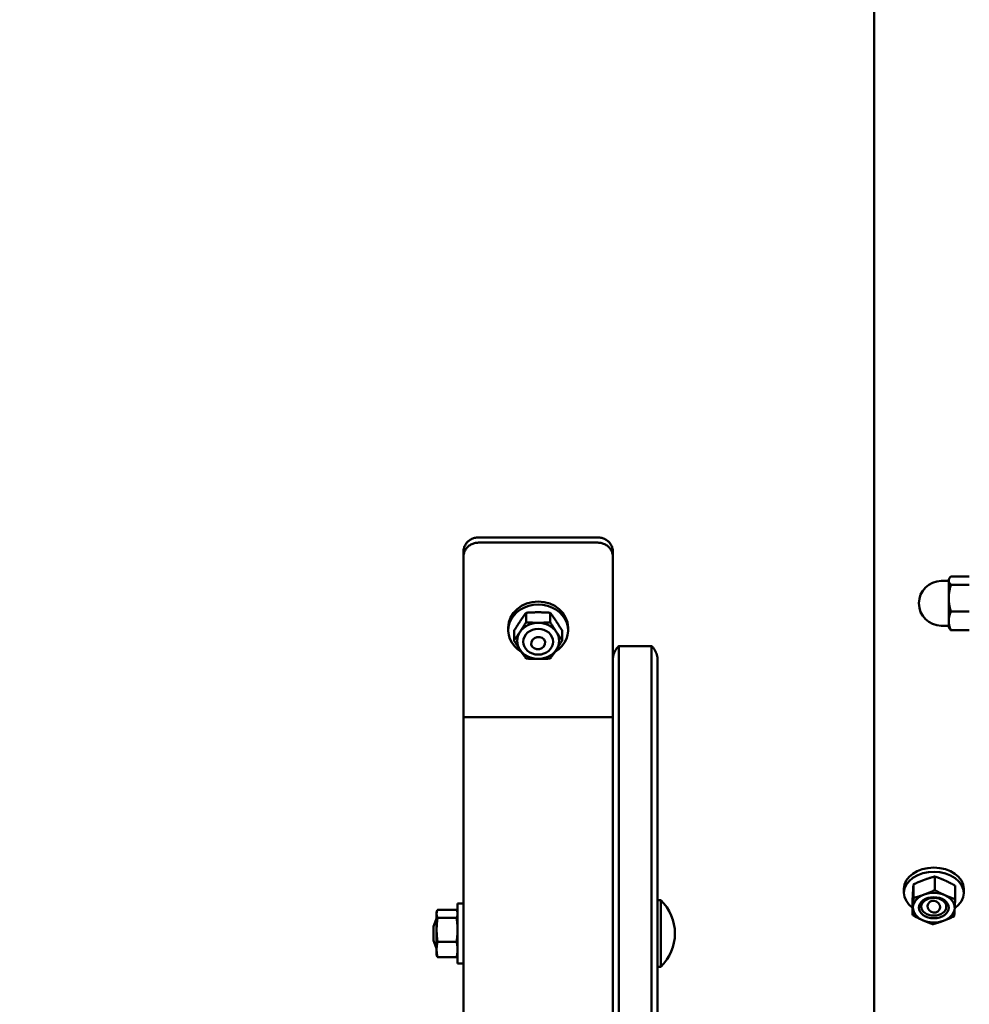
# Model space of a CAD drawing. Extents: x 321 to 8396, y 920 to 9543.
# Drawn here: x 3279 to 3597, y 8620 to 8949 of the extents above; entities that cross this region are included whole.
import ezdxf

# ---------------------------------------------------------------- set-up
doc = ezdxf.new("R2010")
doc.units = 0
doc.header["$LTSCALE"] = 55.555556
doc.layers.add('Kóta (ISO)', color=7, linetype='Continuous', lineweight=25)
doc.layers.add('Viditelná (ISO)', color=7, linetype='Continuous', lineweight=50)
doc.styles.add('Text poznámky (DIN)', font='isocpeur.ttf')
doc.dimstyles.new('Výchozí (DIN)', dxfattribs={"dimscale": 55.555556, "dimtxt": 3.5, "dimasz": 2.5, "dimexe": 3.175, "dimexo": 0.8, "dimgap": 0.8, "dimtad": 1, "dimdec": 1, "dimlfac": 0.001, "dimrnd": 1e-08, "dimtxsty": 'Text poznámky (DIN)', "dimcen": 0.09, "dimdle": 10, "dimclrd": 256, "dimclre": 256, "dimclrt": 256, "dimadec": 0, "dimazin": 0, "dimtfac": 1, "dimtofl": 0, "dimtmove": 0, "dimatfit": 3, "dimfxl": 0, "dimtolj": 1, "dimtzin": 0, "dimlwd": -1, "dimlwe": -1, "dimarcsym": 0})

# ---------------------------------------------------------------- blocks, each defined once
blk = doc.blocks.new('*D13')
at = {"layer": 'Defpoints', "color": 0}
for p in [(2723.41, 9542.93), (7371.41, 8366.04), (8018.38, 8366.04)]:
    blk.add_point(p, dxfattribs=at)
at = {"layer": 'Kóta (ISO)'}
for p, q in [((2767.86, 9542.93), (8194.77, 9542.93)), ((8018.38, 9404.04), (8018.38, 8504.93)), ((7415.86, 8366.04), (8194.77, 8366.04))]:
    blk.add_line(p, q, dxfattribs=at)
for points in [[(7995.23, 9404.04), (8041.52, 9404.04), (8018.38, 9542.93)], [(7995.23, 8504.93), (8041.52, 8504.93), (8018.38, 8366.04)]]:
    blk.add_solid(points, dxfattribs=at)
at = {"layer": 'Kóta (ISO)', "insert": (7740.6, 8677.4), "char_height": 194.444, "attachment_point": 1, "rotation": 90, "style": 'Text poznámky (DIN)'}
blk.add_mtext('\\A1;1,2 m', dxfattribs=at)

msp = doc.modelspace()

# ---------------------------------------------------------------- linework, layer by layer
at = {"layer": 'Viditelná (ISO)'}
for p, q in [((3565.41, 8565.43), (3565.41, 9200.43)), ((3472.91, 8776.04), (3432.91, 8776.04)), ((3472.91, 8774.33), (3432.91, 8774.33)), ((3427.91, 8771.36), (3427.91, 8769.65)), ((3427.91, 8715.87), (3427.91, 8769.65)), ((3477.91, 8769.65), (3477.91, 8771.36)), ((3477.91, 8769.65), (3477.91, 8731.64)), ((3590.41, 8762.01), (3590.64, 8762.4)), ((3597.29, 8763.03), (3591.13, 8763.03)), ((3590.41, 8761.51), (3587.91, 8761.51)), ((3590.41, 8762.01), (3590.41, 8761.64)), ((3590.41, 8761.64), (3590.41, 8755.74)), ((3597.29, 8760.25), (3591.13, 8760.25)), ((3590.41, 8755.74), (3590.41, 8748.11)), ((3448.87, 8750.86), (3448.87, 8747.65)), ((3456.95, 8750.86), (3456.95, 8747.65)), ((3597.29, 8751.22), (3591.13, 8751.22)), ((3442.91, 8745.94), (3442.91, 8744.94)), ((3462.91, 8745.94), (3462.91, 8744.94)), ((3590.41, 8746.51), (3587.91, 8746.51)), ((3590.41, 8748.11), (3590.41, 8746.01)), ((3590.41, 8746.01), (3590.64, 8745.62)), ((3444.83, 8744.8), (3444.83, 8741.59)), ((3460.99, 8744.8), (3460.99, 8741.59)), ((3597.29, 8744.99), (3591.13, 8744.99)), ((3447.91, 8741.44), (3447.91, 8741.15)), ((3457.91, 8741.44), (3457.91, 8741.15)), ((3479.91, 8739.7), (3490.91, 8739.7)), ((3479.91, 8739.7), (3479.91, 8619.71)), ((3479.91, 8619.71), (3479.91, 8739.7)), ((3490.91, 8619.71), (3490.91, 8739.7)), ((3490.91, 8739.7), (3490.91, 8619.71)), ((3492.91, 8734.9), (3492.91, 8621.78)), ((3477.91, 8628.49), (3477.91, 8731.64)), ((3427.91, 8715.87), (3477.91, 8715.87)), ((3427.91, 8715.87), (3427.91, 8366.04)), ((3585.74, 8662.51), (3585.74, 8657.97)), ((3575.41, 8658.42), (3575.41, 8657.01)), ((3578.58, 8659.86), (3578.58, 8655.32)), ((3592.57, 8659.46), (3592.57, 8654.92)), ((3595.41, 8658.42), (3595.41, 8657.01)), ((3425.91, 8633.43), (3425.91, 8653.43)), ((3427.91, 8653.43), (3425.91, 8653.43)), ((3493.98, 8654.58), (3492.91, 8654.58)), ((3493.98, 8654.58), (3493.98, 8632.28)), ((3578.25, 8654.14), (3578.25, 8649.61)), ((3418.91, 8650.43), (3419.03, 8650.87)), ((3418.91, 8650.43), (3418.91, 8650.01)), ((3425.62, 8651.38), (3419.2, 8651.38)), ((3425.91, 8650.43), (3425.79, 8650.87)), ((3417.91, 8645.78), (3418.83, 8648.43)), ((3418.83, 8648.43), (3418.83, 8638.43)), ((3418.91, 8648.43), (3418.83, 8648.43)), ((3418.91, 8650.01), (3418.91, 8644.65)), ((3425.62, 8648.63), (3419.2, 8648.63)), ((3417.91, 8641.07), (3417.91, 8645.78)), ((3418.91, 8644.65), (3418.91, 8638.07)), ((3417.91, 8641.07), (3418.83, 8638.43)), ((3425.62, 8640.67), (3419.2, 8640.67)), ((3418.91, 8638.43), (3418.83, 8638.43)), ((3418.91, 8638.07), (3418.91, 8636.43)), ((3418.91, 8636.43), (3419.03, 8635.98)), ((3425.62, 8635.47), (3419.2, 8635.47)), ((3425.91, 8636.43), (3425.79, 8635.98)), ((3427.91, 8633.43), (3425.91, 8633.43)), ((3493.98, 8632.28), (3492.91, 8632.28)), ((3477.91, 8608.72), (3477.91, 8628.49)), ((3492.91, 8613.18), (3492.91, 8621.78)), ((3479.91, 8619.71), (3479.91, 8613.16)), ((3490.91, 8613.16), (3490.91, 8619.71)), ((3490.91, 8619.71), (3490.91, 8613.16))]:
    msp.add_line(p, q, dxfattribs=at)
at = {"layer": 'Viditelná (ISO)', "flags": 128}
for points in [[(3432.91, 8776.04), (3432.59, 8776.04), (3432.27, 8776.01), (3431.95, 8775.96), (3431.63, 8775.89), (3431.31, 8775.8), (3431, 8775.69), (3430.69, 8775.56), (3430.4, 8775.41), (3430.12, 8775.24), (3429.86, 8775.07), (3429.61, 8774.87), (3429.38, 8774.67), (3429.16, 8774.45), (3428.95, 8774.22), (3428.76, 8773.97), (3428.59, 8773.71), (3428.43, 8773.43), (3428.29, 8773.15), (3428.18, 8772.86), (3428.08, 8772.56), (3428.01, 8772.26), (3427.95, 8771.96), (3427.92, 8771.66), (3427.91, 8771.36)], [(3477.91, 8771.36), (3477.9, 8771.66), (3477.87, 8771.96), (3477.82, 8772.26), (3477.74, 8772.56), (3477.65, 8772.86), (3477.53, 8773.15), (3477.39, 8773.43), (3477.23, 8773.71), (3477.06, 8773.97), (3476.87, 8774.22), (3476.66, 8774.45), (3476.45, 8774.67), (3476.22, 8774.87), (3475.97, 8775.07), (3475.7, 8775.24), (3475.42, 8775.41), (3475.13, 8775.56), (3474.82, 8775.69), (3474.51, 8775.8), (3474.19, 8775.89), (3473.87, 8775.96), (3473.55, 8776.01), (3473.23, 8776.04), (3472.91, 8776.04)], [(3427.91, 8769.65), (3427.92, 8769.95), (3427.95, 8770.25), (3428.01, 8770.55), (3428.08, 8770.85), (3428.18, 8771.15), (3428.29, 8771.44), (3428.43, 8771.72), (3428.59, 8772), (3428.76, 8772.26), (3428.95, 8772.51), (3429.16, 8772.74), (3429.38, 8772.96), (3429.61, 8773.16), (3429.86, 8773.36), (3430.12, 8773.53), (3430.4, 8773.7), (3430.69, 8773.85), (3431, 8773.98), (3431.31, 8774.09), (3431.63, 8774.18), (3431.95, 8774.25), (3432.27, 8774.3), (3432.59, 8774.32), (3432.91, 8774.33)], [(3472.91, 8774.33), (3473.23, 8774.32), (3473.55, 8774.3), (3473.87, 8774.25), (3474.19, 8774.18), (3474.51, 8774.09), (3474.82, 8773.98), (3475.13, 8773.85), (3475.42, 8773.7), (3475.7, 8773.53), (3475.97, 8773.36), (3476.22, 8773.16), (3476.45, 8772.96), (3476.66, 8772.74), (3476.87, 8772.51), (3477.06, 8772.26), (3477.23, 8772), (3477.39, 8771.72), (3477.53, 8771.44), (3477.65, 8771.15), (3477.74, 8770.85), (3477.82, 8770.55), (3477.87, 8770.25), (3477.9, 8769.95), (3477.91, 8769.65)], [(3591.13, 8763.03), (3591.07, 8762.97), (3591.01, 8762.91), (3590.95, 8762.84), (3590.9, 8762.78), (3590.85, 8762.72), (3590.81, 8762.66), (3590.76, 8762.6), (3590.72, 8762.54), (3590.69, 8762.48), (3590.65, 8762.43), (3590.62, 8762.37), (3590.59, 8762.31), (3590.56, 8762.25), (3590.53, 8762.2), (3590.51, 8762.14), (3590.49, 8762.08), (3590.47, 8762.03), (3590.46, 8761.97), (3590.44, 8761.92), (3590.43, 8761.86), (3590.42, 8761.81), (3590.42, 8761.75), (3590.41, 8761.69), (3590.41, 8761.64)], [(3590.41, 8761.64), (3590.41, 8761.58), (3590.42, 8761.53), (3590.42, 8761.47), (3590.43, 8761.42), (3590.44, 8761.36), (3590.46, 8761.31), (3590.47, 8761.25), (3590.49, 8761.19), (3590.51, 8761.14), (3590.53, 8761.08), (3590.56, 8761.02), (3590.59, 8760.97), (3590.62, 8760.91), (3590.65, 8760.85), (3590.69, 8760.8), (3590.72, 8760.74), (3590.76, 8760.68), (3590.81, 8760.62), (3590.85, 8760.56), (3590.9, 8760.5), (3590.95, 8760.44), (3591.01, 8760.37), (3591.07, 8760.31), (3591.13, 8760.25)], [(3591.13, 8760.25), (3591.07, 8760.04), (3591.01, 8759.83), (3590.95, 8759.63), (3590.9, 8759.43), (3590.85, 8759.24), (3590.81, 8759.04), (3590.76, 8758.85), (3590.72, 8758.66), (3590.69, 8758.47), (3590.65, 8758.28), (3590.62, 8758.09), (3590.59, 8757.91), (3590.56, 8757.72), (3590.53, 8757.54), (3590.51, 8757.36), (3590.49, 8757.18), (3590.47, 8757), (3590.46, 8756.82), (3590.44, 8756.64), (3590.43, 8756.46), (3590.42, 8756.28), (3590.42, 8756.1), (3590.41, 8755.92), (3590.41, 8755.74)], [(3590.41, 8755.74), (3590.41, 8755.55), (3590.42, 8755.37), (3590.42, 8755.19), (3590.43, 8755.01), (3590.44, 8754.83), (3590.46, 8754.65), (3590.47, 8754.47), (3590.49, 8754.29), (3590.51, 8754.11), (3590.53, 8753.93), (3590.56, 8753.75), (3590.59, 8753.56), (3590.62, 8753.38), (3590.65, 8753.19), (3590.69, 8753), (3590.72, 8752.81), (3590.76, 8752.62), (3590.81, 8752.43), (3590.85, 8752.24), (3590.9, 8752.04), (3590.95, 8751.84), (3591.01, 8751.64), (3591.07, 8751.43), (3591.13, 8751.22)], [(3448.87, 8750.86), (3448.77, 8750.73), (3448.68, 8750.61), (3448.59, 8750.48), (3448.5, 8750.36), (3448.42, 8750.23), (3448.33, 8750.11), (3448.24, 8749.99), (3448.16, 8749.87), (3448.07, 8749.75), (3447.99, 8749.63), (3447.9, 8749.51), (3447.82, 8749.4), (3447.74, 8749.28), (3447.66, 8749.16), (3447.58, 8749.04), (3447.49, 8748.93), (3447.41, 8748.81), (3447.33, 8748.69), (3447.25, 8748.57), (3447.17, 8748.45), (3447.09, 8748.33), (3447.01, 8748.21), (3446.93, 8748.09), (3446.85, 8747.97)], [(3452.91, 8751), (3452.75, 8751), (3452.59, 8751), (3452.42, 8751), (3452.26, 8751), (3452.1, 8751), (3451.94, 8751), (3451.78, 8750.99), (3451.62, 8750.99), (3451.45, 8750.98), (3451.29, 8750.98), (3451.13, 8750.97), (3450.96, 8750.97), (3450.8, 8750.96), (3450.63, 8750.96), (3450.46, 8750.95), (3450.29, 8750.94), (3450.12, 8750.93), (3449.95, 8750.92), (3449.77, 8750.91), (3449.6, 8750.9), (3449.42, 8750.89), (3449.24, 8750.88), (3449.05, 8750.87), (3448.87, 8750.86)], [(3456.95, 8750.86), (3456.76, 8750.87), (3456.58, 8750.88), (3456.4, 8750.9), (3456.22, 8750.91), (3456.05, 8750.92), (3455.87, 8750.92), (3455.7, 8750.93), (3455.53, 8750.94), (3455.36, 8750.95), (3455.19, 8750.96), (3455.02, 8750.96), (3454.86, 8750.97), (3454.69, 8750.97), (3454.53, 8750.98), (3454.36, 8750.98), (3454.2, 8750.99), (3454.04, 8750.99), (3453.88, 8751), (3453.72, 8751), (3453.56, 8751), (3453.39, 8751), (3453.23, 8751), (3453.07, 8751), (3452.91, 8751)], [(3458.97, 8747.97), (3458.89, 8748.1), (3458.81, 8748.22), (3458.73, 8748.34), (3458.65, 8748.46), (3458.57, 8748.57), (3458.49, 8748.69), (3458.41, 8748.81), (3458.33, 8748.93), (3458.24, 8749.05), (3458.16, 8749.16), (3458.08, 8749.28), (3458, 8749.4), (3457.92, 8749.52), (3457.83, 8749.64), (3457.75, 8749.75), (3457.66, 8749.87), (3457.58, 8749.99), (3457.49, 8750.11), (3457.4, 8750.24), (3457.32, 8750.36), (3457.23, 8750.48), (3457.14, 8750.61), (3457.04, 8750.73), (3456.95, 8750.86)], [(3591.13, 8751.22), (3591.07, 8751.08), (3591.01, 8750.94), (3590.95, 8750.8), (3590.9, 8750.66), (3590.85, 8750.53), (3590.81, 8750.39), (3590.76, 8750.26), (3590.72, 8750.13), (3590.69, 8750), (3590.65, 8749.87), (3590.62, 8749.74), (3590.59, 8749.61), (3590.56, 8749.48), (3590.53, 8749.36), (3590.51, 8749.23), (3590.49, 8749.1), (3590.47, 8748.98), (3590.46, 8748.86), (3590.44, 8748.73), (3590.43, 8748.61), (3590.42, 8748.48), (3590.42, 8748.36), (3590.41, 8748.23), (3590.41, 8748.11)], [(3446.85, 8747.97), (3446.77, 8747.85), (3446.69, 8747.73), (3446.61, 8747.61), (3446.53, 8747.48), (3446.44, 8747.36), (3446.36, 8747.24), (3446.28, 8747.11), (3446.2, 8746.99), (3446.12, 8746.86), (3446.04, 8746.73), (3445.96, 8746.61), (3445.88, 8746.48), (3445.79, 8746.35), (3445.71, 8746.21), (3445.62, 8746.08), (3445.54, 8745.95), (3445.45, 8745.81), (3445.37, 8745.67), (3445.28, 8745.53), (3445.19, 8745.39), (3445.1, 8745.24), (3445.01, 8745.1), (3444.92, 8744.95), (3444.83, 8744.8)], [(3446.85, 8744.47), (3446.93, 8744.59), (3447.01, 8744.72), (3447.09, 8744.84), (3447.17, 8744.96), (3447.25, 8745.08), (3447.33, 8745.21), (3447.41, 8745.33), (3447.49, 8745.46), (3447.58, 8745.58), (3447.66, 8745.71), (3447.74, 8745.84), (3447.82, 8745.97), (3447.9, 8746.1), (3447.99, 8746.23), (3448.07, 8746.36), (3448.16, 8746.5), (3448.24, 8746.64), (3448.33, 8746.77), (3448.42, 8746.91), (3448.5, 8747.06), (3448.59, 8747.2), (3448.68, 8747.35), (3448.77, 8747.5), (3448.87, 8747.65)], [(3448.87, 8747.65), (3449.05, 8747.64), (3449.24, 8747.62), (3449.42, 8747.61), (3449.6, 8747.6), (3449.77, 8747.59), (3449.95, 8747.58), (3450.12, 8747.58), (3450.29, 8747.57), (3450.46, 8747.56), (3450.63, 8747.55), (3450.8, 8747.55), (3450.96, 8747.54), (3451.13, 8747.53), (3451.29, 8747.53), (3451.45, 8747.52), (3451.62, 8747.52), (3451.78, 8747.52), (3451.94, 8747.51), (3452.1, 8747.51), (3452.26, 8747.51), (3452.42, 8747.51), (3452.59, 8747.51), (3452.75, 8747.5), (3452.91, 8747.5)], [(3452.91, 8747.5), (3453.07, 8747.5), (3453.23, 8747.51), (3453.39, 8747.51), (3453.56, 8747.51), (3453.72, 8747.51), (3453.88, 8747.51), (3454.04, 8747.52), (3454.2, 8747.52), (3454.36, 8747.52), (3454.53, 8747.53), (3454.69, 8747.53), (3454.86, 8747.54), (3455.02, 8747.55), (3455.19, 8747.55), (3455.36, 8747.56), (3455.53, 8747.57), (3455.7, 8747.58), (3455.87, 8747.59), (3456.05, 8747.59), (3456.22, 8747.6), (3456.4, 8747.62), (3456.58, 8747.63), (3456.76, 8747.64), (3456.95, 8747.65)], [(3456.95, 8747.65), (3457.04, 8747.5), (3457.14, 8747.35), (3457.23, 8747.2), (3457.32, 8747.06), (3457.4, 8746.92), (3457.49, 8746.78), (3457.58, 8746.64), (3457.66, 8746.5), (3457.75, 8746.37), (3457.83, 8746.23), (3457.92, 8746.1), (3458, 8745.97), (3458.08, 8745.84), (3458.16, 8745.71), (3458.24, 8745.59), (3458.33, 8745.46), (3458.41, 8745.33), (3458.49, 8745.21), (3458.57, 8745.09), (3458.65, 8744.96), (3458.73, 8744.84), (3458.81, 8744.72), (3458.89, 8744.6), (3458.97, 8744.47)], [(3460.99, 8744.8), (3460.9, 8744.95), (3460.81, 8745.1), (3460.72, 8745.25), (3460.63, 8745.39), (3460.54, 8745.53), (3460.45, 8745.67), (3460.37, 8745.81), (3460.28, 8745.95), (3460.2, 8746.08), (3460.11, 8746.22), (3460.03, 8746.35), (3459.95, 8746.48), (3459.86, 8746.61), (3459.78, 8746.74), (3459.7, 8746.86), (3459.62, 8746.99), (3459.54, 8747.11), (3459.46, 8747.24), (3459.38, 8747.36), (3459.3, 8747.49), (3459.22, 8747.61), (3459.13, 8747.73), (3459.05, 8747.85), (3458.97, 8747.97)], [(3590.41, 8748.11), (3590.41, 8747.98), (3590.42, 8747.86), (3590.42, 8747.73), (3590.43, 8747.61), (3590.44, 8747.49), (3590.46, 8747.36), (3590.47, 8747.24), (3590.49, 8747.11), (3590.51, 8746.99), (3590.53, 8746.86), (3590.56, 8746.73), (3590.59, 8746.61), (3590.62, 8746.48), (3590.65, 8746.35), (3590.69, 8746.22), (3590.72, 8746.09), (3590.76, 8745.96), (3590.81, 8745.82), (3590.85, 8745.69), (3590.9, 8745.55), (3590.95, 8745.42), (3591.01, 8745.28), (3591.07, 8745.13), (3591.13, 8744.99)], [(3444.83, 8741.59), (3444.92, 8741.71), (3445.01, 8741.84), (3445.1, 8741.96), (3445.19, 8742.09), (3445.28, 8742.21), (3445.37, 8742.33), (3445.45, 8742.45), (3445.54, 8742.57), (3445.62, 8742.69), (3445.71, 8742.81), (3445.79, 8742.93), (3445.88, 8743.05), (3445.96, 8743.17), (3446.04, 8743.28), (3446.12, 8743.4), (3446.2, 8743.52), (3446.28, 8743.64), (3446.36, 8743.75), (3446.44, 8743.87), (3446.53, 8743.99), (3446.61, 8744.11), (3446.69, 8744.23), (3446.77, 8744.35), (3446.85, 8744.47)], [(3458.97, 8744.47), (3459.05, 8744.35), (3459.13, 8744.23), (3459.22, 8744.11), (3459.3, 8743.99), (3459.38, 8743.88), (3459.46, 8743.76), (3459.54, 8743.64), (3459.62, 8743.52), (3459.7, 8743.4), (3459.78, 8743.29), (3459.86, 8743.17), (3459.95, 8743.05), (3460.03, 8742.93), (3460.11, 8742.81), (3460.2, 8742.69), (3460.28, 8742.58), (3460.37, 8742.46), (3460.45, 8742.33), (3460.54, 8742.21), (3460.63, 8742.09), (3460.72, 8741.97), (3460.81, 8741.84), (3460.9, 8741.72), (3460.99, 8741.59)], [(3591.13, 8744.99), (3591.1, 8745.02), (3591.07, 8745.05), (3591.05, 8745.07), (3591.02, 8745.1), (3591, 8745.13), (3590.98, 8745.16), (3590.95, 8745.18), (3590.93, 8745.21), (3590.91, 8745.24), (3590.89, 8745.26), (3590.87, 8745.29), (3590.84, 8745.32), (3590.82, 8745.34), (3590.8, 8745.37), (3590.79, 8745.39), (3590.77, 8745.42), (3590.75, 8745.44), (3590.73, 8745.47), (3590.71, 8745.5), (3590.7, 8745.52), (3590.68, 8745.55), (3590.67, 8745.57), (3590.65, 8745.6), (3590.64, 8745.62)], [(3446.85, 8738.41), (3446.77, 8738.53), (3446.69, 8738.65), (3446.61, 8738.78), (3446.53, 8738.9), (3446.45, 8739.02), (3446.37, 8739.15), (3446.28, 8739.27), (3446.2, 8739.39), (3446.12, 8739.52), (3446.04, 8739.65), (3445.96, 8739.78), (3445.88, 8739.91), (3445.79, 8740.04), (3445.71, 8740.17), (3445.63, 8740.3), (3445.54, 8740.44), (3445.46, 8740.57), (3445.37, 8740.71), (3445.28, 8740.85), (3445.19, 8740.99), (3445.1, 8741.14), (3445.01, 8741.28), (3444.92, 8741.43), (3444.83, 8741.59)], [(3460.99, 8741.59), (3460.9, 8741.44), (3460.81, 8741.29), (3460.72, 8741.14), (3460.63, 8741), (3460.54, 8740.85), (3460.45, 8740.71), (3460.37, 8740.58), (3460.28, 8740.44), (3460.2, 8740.3), (3460.11, 8740.17), (3460.03, 8740.04), (3459.95, 8739.91), (3459.87, 8739.78), (3459.78, 8739.65), (3459.7, 8739.52), (3459.62, 8739.4), (3459.54, 8739.27), (3459.46, 8739.15), (3459.38, 8739.02), (3459.3, 8738.9), (3459.22, 8738.78), (3459.14, 8738.66), (3459.06, 8738.53), (3458.97, 8738.41)], [(3479.91, 8739.7), (3479.74, 8739.55), (3479.58, 8739.38), (3479.43, 8739.21), (3479.28, 8739.03), (3479.15, 8738.85), (3479.02, 8738.66), (3478.89, 8738.47), (3478.78, 8738.28), (3478.67, 8738.08), (3478.57, 8737.88), (3478.48, 8737.68), (3478.39, 8737.47), (3478.32, 8737.27), (3478.24, 8737.06), (3478.18, 8736.84), (3478.12, 8736.63), (3478.07, 8736.42), (3478.03, 8736.2), (3477.99, 8735.99), (3477.96, 8735.77), (3477.94, 8735.55), (3477.92, 8735.33), (3477.91, 8735.11), (3477.91, 8734.9)], [(3492.91, 8734.9), (3492.91, 8735.11), (3492.9, 8735.33), (3492.88, 8735.55), (3492.86, 8735.77), (3492.83, 8735.99), (3492.79, 8736.2), (3492.75, 8736.42), (3492.7, 8736.63), (3492.64, 8736.85), (3492.58, 8737.06), (3492.51, 8737.27), (3492.43, 8737.48), (3492.34, 8737.68), (3492.25, 8737.88), (3492.15, 8738.08), (3492.04, 8738.28), (3491.93, 8738.47), (3491.81, 8738.66), (3491.68, 8738.85), (3491.54, 8739.03), (3491.39, 8739.21), (3491.24, 8739.38), (3491.08, 8739.54), (3490.91, 8739.7)], [(3448.87, 8735.52), (3448.78, 8735.65), (3448.69, 8735.78), (3448.6, 8735.9), (3448.51, 8736.03), (3448.42, 8736.15), (3448.33, 8736.27), (3448.24, 8736.39), (3448.16, 8736.51), (3448.07, 8736.63), (3447.99, 8736.75), (3447.91, 8736.87), (3447.82, 8736.99), (3447.74, 8737.1), (3447.66, 8737.22), (3447.58, 8737.34), (3447.5, 8737.46), (3447.42, 8737.57), (3447.33, 8737.69), (3447.25, 8737.81), (3447.17, 8737.93), (3447.09, 8738.05), (3447.01, 8738.17), (3446.93, 8738.29), (3446.85, 8738.41)], [(3458.97, 8738.41), (3458.89, 8738.29), (3458.81, 8738.17), (3458.73, 8738.05), (3458.65, 8737.93), (3458.57, 8737.81), (3458.49, 8737.69), (3458.41, 8737.58), (3458.33, 8737.46), (3458.25, 8737.34), (3458.17, 8737.22), (3458.08, 8737.11), (3458, 8736.99), (3457.92, 8736.87), (3457.84, 8736.75), (3457.75, 8736.63), (3457.67, 8736.51), (3457.58, 8736.39), (3457.49, 8736.27), (3457.41, 8736.15), (3457.32, 8736.03), (3457.23, 8735.9), (3457.14, 8735.78), (3457.05, 8735.65), (3456.95, 8735.53)], [(3452.91, 8735.38), (3452.75, 8735.38), (3452.59, 8735.38), (3452.43, 8735.38), (3452.27, 8735.38), (3452.11, 8735.39), (3451.94, 8735.39), (3451.78, 8735.39), (3451.62, 8735.4), (3451.46, 8735.4), (3451.3, 8735.4), (3451.13, 8735.41), (3450.97, 8735.42), (3450.8, 8735.42), (3450.63, 8735.43), (3450.47, 8735.44), (3450.3, 8735.44), (3450.12, 8735.45), (3449.95, 8735.46), (3449.78, 8735.47), (3449.6, 8735.48), (3449.42, 8735.49), (3449.24, 8735.5), (3449.06, 8735.51), (3448.87, 8735.52)], [(3456.95, 8735.53), (3456.77, 8735.51), (3456.59, 8735.5), (3456.4, 8735.49), (3456.23, 8735.48), (3456.05, 8735.47), (3455.87, 8735.46), (3455.7, 8735.45), (3455.53, 8735.44), (3455.36, 8735.44), (3455.19, 8735.43), (3455.03, 8735.42), (3454.86, 8735.42), (3454.7, 8735.41), (3454.53, 8735.41), (3454.37, 8735.4), (3454.21, 8735.4), (3454.04, 8735.39), (3453.88, 8735.39), (3453.72, 8735.39), (3453.56, 8735.38), (3453.4, 8735.38), (3453.24, 8735.38), (3453.08, 8735.38), (3452.91, 8735.38)], [(3582.16, 8661.39), (3582.02, 8661.33), (3581.87, 8661.28), (3581.73, 8661.23), (3581.59, 8661.17), (3581.44, 8661.11), (3581.3, 8661.06), (3581.16, 8661), (3581.01, 8660.94), (3580.87, 8660.88), (3580.73, 8660.82), (3580.58, 8660.76), (3580.43, 8660.7), (3580.29, 8660.64), (3580.14, 8660.57), (3579.99, 8660.51), (3579.84, 8660.44), (3579.69, 8660.37), (3579.54, 8660.3), (3579.38, 8660.23), (3579.23, 8660.16), (3579.07, 8660.09), (3578.91, 8660.01), (3578.74, 8659.93), (3578.58, 8659.86)], [(3585.74, 8662.51), (3585.57, 8662.47), (3585.41, 8662.42), (3585.25, 8662.38), (3585.09, 8662.34), (3584.94, 8662.29), (3584.78, 8662.25), (3584.63, 8662.2), (3584.48, 8662.16), (3584.33, 8662.11), (3584.18, 8662.07), (3584.03, 8662.02), (3583.88, 8661.98), (3583.74, 8661.93), (3583.59, 8661.89), (3583.45, 8661.84), (3583.3, 8661.79), (3583.16, 8661.74), (3583.02, 8661.69), (3582.87, 8661.65), (3582.73, 8661.6), (3582.59, 8661.54), (3582.45, 8661.49), (3582.3, 8661.44), (3582.16, 8661.39)], [(3589.15, 8661.19), (3589.02, 8661.25), (3588.88, 8661.31), (3588.74, 8661.37), (3588.61, 8661.43), (3588.47, 8661.49), (3588.33, 8661.54), (3588.2, 8661.6), (3588.06, 8661.65), (3587.92, 8661.71), (3587.79, 8661.77), (3587.65, 8661.82), (3587.51, 8661.87), (3587.37, 8661.93), (3587.23, 8661.98), (3587.08, 8662.04), (3586.94, 8662.09), (3586.8, 8662.14), (3586.65, 8662.19), (3586.5, 8662.25), (3586.35, 8662.3), (3586.2, 8662.35), (3586.05, 8662.41), (3585.89, 8662.46), (3585.74, 8662.51)], [(3592.57, 8659.46), (3592.41, 8659.54), (3592.26, 8659.63), (3592.1, 8659.71), (3591.95, 8659.8), (3591.8, 8659.88), (3591.66, 8659.96), (3591.51, 8660.03), (3591.36, 8660.11), (3591.22, 8660.18), (3591.08, 8660.26), (3590.94, 8660.33), (3590.8, 8660.4), (3590.66, 8660.47), (3590.52, 8660.54), (3590.38, 8660.61), (3590.25, 8660.68), (3590.11, 8660.74), (3589.97, 8660.81), (3589.84, 8660.87), (3589.7, 8660.94), (3589.56, 8661), (3589.43, 8661.07), (3589.29, 8661.13), (3589.15, 8661.19)], [(3578.42, 8657.21), (3578.41, 8657.09), (3578.4, 8656.98), (3578.4, 8656.86), (3578.39, 8656.74), (3578.38, 8656.63), (3578.38, 8656.51), (3578.37, 8656.39), (3578.36, 8656.27), (3578.36, 8656.15), (3578.35, 8656.03), (3578.35, 8655.9), (3578.34, 8655.78), (3578.33, 8655.65), (3578.33, 8655.53), (3578.32, 8655.4), (3578.31, 8655.27), (3578.3, 8655.13), (3578.3, 8655), (3578.29, 8654.86), (3578.28, 8654.72), (3578.28, 8654.58), (3578.27, 8654.44), (3578.26, 8654.29), (3578.25, 8654.14)], [(3578.58, 8659.86), (3578.57, 8659.74), (3578.57, 8659.63), (3578.56, 8659.52), (3578.55, 8659.4), (3578.54, 8659.29), (3578.54, 8659.18), (3578.53, 8659.07), (3578.52, 8658.96), (3578.52, 8658.86), (3578.51, 8658.75), (3578.5, 8658.64), (3578.5, 8658.53), (3578.49, 8658.42), (3578.48, 8658.31), (3578.48, 8658.2), (3578.47, 8658.1), (3578.46, 8657.99), (3578.46, 8657.88), (3578.45, 8657.77), (3578.44, 8657.66), (3578.44, 8657.54), (3578.43, 8657.43), (3578.42, 8657.32), (3578.42, 8657.21)], [(3582.16, 8656.44), (3582.3, 8656.49), (3582.45, 8656.55), (3582.59, 8656.6), (3582.73, 8656.66), (3582.87, 8656.71), (3583.02, 8656.77), (3583.16, 8656.83), (3583.3, 8656.89), (3583.45, 8656.95), (3583.59, 8657.01), (3583.74, 8657.07), (3583.88, 8657.13), (3584.03, 8657.19), (3584.18, 8657.26), (3584.33, 8657.32), (3584.48, 8657.39), (3584.63, 8657.46), (3584.78, 8657.53), (3584.94, 8657.6), (3585.09, 8657.67), (3585.25, 8657.74), (3585.41, 8657.82), (3585.57, 8657.89), (3585.74, 8657.97)], [(3585.74, 8657.97), (3585.89, 8657.88), (3586.05, 8657.8), (3586.2, 8657.71), (3586.35, 8657.63), (3586.5, 8657.55), (3586.65, 8657.47), (3586.8, 8657.39), (3586.94, 8657.32), (3587.08, 8657.24), (3587.23, 8657.17), (3587.37, 8657.1), (3587.51, 8657.03), (3587.65, 8656.95), (3587.79, 8656.89), (3587.92, 8656.82), (3588.06, 8656.75), (3588.2, 8656.68), (3588.33, 8656.62), (3588.47, 8656.55), (3588.61, 8656.49), (3588.74, 8656.43), (3588.88, 8656.36), (3589.02, 8656.3), (3589.15, 8656.24)], [(3578.42, 8652.26), (3578.42, 8652.37), (3578.43, 8652.49), (3578.44, 8652.6), (3578.44, 8652.72), (3578.45, 8652.83), (3578.46, 8652.95), (3578.46, 8653.07), (3578.47, 8653.19), (3578.48, 8653.31), (3578.48, 8653.43), (3578.49, 8653.56), (3578.5, 8653.68), (3578.5, 8653.81), (3578.51, 8653.93), (3578.52, 8654.06), (3578.52, 8654.19), (3578.53, 8654.33), (3578.54, 8654.46), (3578.54, 8654.6), (3578.55, 8654.74), (3578.56, 8654.88), (3578.57, 8655.02), (3578.57, 8655.17), (3578.58, 8655.32)], [(3578.58, 8655.32), (3578.74, 8655.36), (3578.91, 8655.4), (3579.07, 8655.45), (3579.23, 8655.49), (3579.38, 8655.54), (3579.54, 8655.58), (3579.69, 8655.62), (3579.84, 8655.67), (3579.99, 8655.71), (3580.14, 8655.76), (3580.29, 8655.8), (3580.43, 8655.85), (3580.58, 8655.9), (3580.73, 8655.94), (3580.87, 8655.99), (3581.01, 8656.04), (3581.16, 8656.08), (3581.3, 8656.13), (3581.44, 8656.18), (3581.59, 8656.23), (3581.73, 8656.28), (3581.87, 8656.33), (3582.02, 8656.39), (3582.16, 8656.44)], [(3589.15, 8656.24), (3589.29, 8656.18), (3589.43, 8656.12), (3589.56, 8656.06), (3589.7, 8656), (3589.84, 8655.94), (3589.97, 8655.89), (3590.11, 8655.83), (3590.25, 8655.77), (3590.38, 8655.72), (3590.52, 8655.66), (3590.66, 8655.61), (3590.8, 8655.55), (3590.94, 8655.5), (3591.08, 8655.45), (3591.22, 8655.39), (3591.36, 8655.34), (3591.51, 8655.29), (3591.66, 8655.23), (3591.8, 8655.18), (3591.95, 8655.13), (3592.1, 8655.08), (3592.26, 8655.02), (3592.41, 8654.97), (3592.57, 8654.92)], [(3592.57, 8654.92), (3592.56, 8654.77), (3592.55, 8654.62), (3592.55, 8654.48), (3592.54, 8654.34), (3592.53, 8654.2), (3592.53, 8654.06), (3592.52, 8653.93), (3592.51, 8653.8), (3592.5, 8653.66), (3592.5, 8653.54), (3592.49, 8653.41), (3592.48, 8653.28), (3592.48, 8653.16), (3592.47, 8653.03), (3592.46, 8652.91), (3592.46, 8652.79), (3592.45, 8652.67), (3592.44, 8652.55), (3592.44, 8652.44), (3592.43, 8652.32), (3592.43, 8652.2), (3592.42, 8652.09), (3592.41, 8651.97), (3592.41, 8651.86)], [(3419.2, 8651.38), (3419.18, 8651.32), (3419.15, 8651.26), (3419.13, 8651.2), (3419.11, 8651.14), (3419.09, 8651.08), (3419.07, 8651.02), (3419.05, 8650.96), (3419.04, 8650.9), (3419.02, 8650.84), (3419.01, 8650.78), (3418.99, 8650.73), (3418.98, 8650.67), (3418.97, 8650.61), (3418.96, 8650.56), (3418.95, 8650.5), (3418.94, 8650.45), (3418.94, 8650.39), (3418.93, 8650.34), (3418.92, 8650.28), (3418.92, 8650.23), (3418.92, 8650.17), (3418.91, 8650.12), (3418.91, 8650.06), (3418.91, 8650.01)], [(3425.91, 8650.01), (3425.91, 8650.06), (3425.91, 8650.12), (3425.91, 8650.17), (3425.9, 8650.23), (3425.9, 8650.28), (3425.89, 8650.34), (3425.89, 8650.39), (3425.88, 8650.45), (3425.87, 8650.5), (3425.86, 8650.56), (3425.85, 8650.61), (3425.84, 8650.67), (3425.83, 8650.73), (3425.81, 8650.78), (3425.8, 8650.84), (3425.78, 8650.9), (3425.77, 8650.96), (3425.75, 8651.02), (3425.73, 8651.08), (3425.71, 8651.14), (3425.69, 8651.2), (3425.67, 8651.26), (3425.65, 8651.32), (3425.62, 8651.38)], [(3578.25, 8649.61), (3578.26, 8649.72), (3578.27, 8649.83), (3578.28, 8649.94), (3578.28, 8650.06), (3578.29, 8650.17), (3578.3, 8650.28), (3578.3, 8650.39), (3578.31, 8650.5), (3578.32, 8650.6), (3578.33, 8650.71), (3578.33, 8650.82), (3578.34, 8650.93), (3578.35, 8651.04), (3578.35, 8651.15), (3578.36, 8651.26), (3578.36, 8651.36), (3578.37, 8651.47), (3578.38, 8651.58), (3578.38, 8651.69), (3578.39, 8651.8), (3578.4, 8651.92), (3578.4, 8652.03), (3578.41, 8652.14), (3578.42, 8652.26)], [(3592.41, 8651.86), (3592.4, 8651.74), (3592.39, 8651.63), (3592.39, 8651.52), (3592.38, 8651.41), (3592.37, 8651.29), (3592.37, 8651.18), (3592.36, 8651.07), (3592.35, 8650.97), (3592.35, 8650.86), (3592.34, 8650.75), (3592.33, 8650.64), (3592.33, 8650.53), (3592.32, 8650.42), (3592.31, 8650.31), (3592.31, 8650.21), (3592.3, 8650.1), (3592.29, 8649.99), (3592.29, 8649.88), (3592.28, 8649.77), (3592.27, 8649.66), (3592.26, 8649.55), (3592.26, 8649.43), (3592.25, 8649.32), (3592.24, 8649.21)], [(3418.91, 8650.01), (3418.91, 8649.95), (3418.91, 8649.9), (3418.92, 8649.84), (3418.92, 8649.79), (3418.92, 8649.73), (3418.93, 8649.68), (3418.94, 8649.62), (3418.94, 8649.57), (3418.95, 8649.51), (3418.96, 8649.46), (3418.97, 8649.4), (3418.98, 8649.34), (3418.99, 8649.29), (3419.01, 8649.23), (3419.02, 8649.17), (3419.04, 8649.11), (3419.05, 8649.06), (3419.07, 8649), (3419.09, 8648.94), (3419.11, 8648.88), (3419.13, 8648.82), (3419.15, 8648.75), (3419.18, 8648.69), (3419.2, 8648.63)], [(3419.2, 8648.63), (3419.18, 8648.45), (3419.15, 8648.27), (3419.13, 8648.09), (3419.11, 8647.91), (3419.09, 8647.74), (3419.07, 8647.57), (3419.05, 8647.4), (3419.04, 8647.23), (3419.02, 8647.06), (3419.01, 8646.89), (3418.99, 8646.73), (3418.98, 8646.57), (3418.97, 8646.4), (3418.96, 8646.24), (3418.95, 8646.08), (3418.94, 8645.92), (3418.94, 8645.76), (3418.93, 8645.6), (3418.92, 8645.44), (3418.92, 8645.29), (3418.92, 8645.13), (3418.91, 8644.97), (3418.91, 8644.81), (3418.91, 8644.65)], [(3425.62, 8648.63), (3425.65, 8648.69), (3425.67, 8648.75), (3425.69, 8648.82), (3425.71, 8648.88), (3425.73, 8648.94), (3425.75, 8649), (3425.77, 8649.06), (3425.78, 8649.11), (3425.8, 8649.17), (3425.81, 8649.23), (3425.83, 8649.29), (3425.84, 8649.34), (3425.85, 8649.4), (3425.86, 8649.46), (3425.87, 8649.51), (3425.88, 8649.57), (3425.89, 8649.62), (3425.89, 8649.68), (3425.9, 8649.73), (3425.9, 8649.79), (3425.91, 8649.84), (3425.91, 8649.9), (3425.91, 8649.95), (3425.91, 8650.01)], [(3425.91, 8644.65), (3425.91, 8644.81), (3425.91, 8644.97), (3425.91, 8645.13), (3425.9, 8645.29), (3425.9, 8645.44), (3425.89, 8645.6), (3425.89, 8645.76), (3425.88, 8645.92), (3425.87, 8646.08), (3425.86, 8646.24), (3425.85, 8646.4), (3425.84, 8646.57), (3425.83, 8646.73), (3425.81, 8646.89), (3425.8, 8647.06), (3425.78, 8647.23), (3425.77, 8647.4), (3425.75, 8647.57), (3425.73, 8647.74), (3425.71, 8647.91), (3425.69, 8648.09), (3425.67, 8648.27), (3425.65, 8648.45), (3425.62, 8648.63)], [(3581.67, 8647.87), (3581.53, 8647.93), (3581.4, 8648), (3581.26, 8648.06), (3581.12, 8648.12), (3580.99, 8648.19), (3580.85, 8648.25), (3580.71, 8648.32), (3580.58, 8648.38), (3580.44, 8648.45), (3580.3, 8648.52), (3580.16, 8648.59), (3580.02, 8648.66), (3579.88, 8648.73), (3579.74, 8648.8), (3579.6, 8648.88), (3579.46, 8648.95), (3579.31, 8649.03), (3579.17, 8649.11), (3579.02, 8649.18), (3578.87, 8649.27), (3578.72, 8649.35), (3578.57, 8649.43), (3578.41, 8649.52), (3578.25, 8649.61)], [(3585.09, 8646.55), (3584.93, 8646.6), (3584.77, 8646.66), (3584.62, 8646.71), (3584.47, 8646.76), (3584.32, 8646.81), (3584.17, 8646.87), (3584.03, 8646.92), (3583.88, 8646.97), (3583.74, 8647.03), (3583.6, 8647.08), (3583.46, 8647.13), (3583.31, 8647.19), (3583.18, 8647.24), (3583.04, 8647.3), (3582.9, 8647.35), (3582.76, 8647.41), (3582.63, 8647.46), (3582.49, 8647.52), (3582.35, 8647.58), (3582.22, 8647.63), (3582.08, 8647.69), (3581.94, 8647.75), (3581.81, 8647.81), (3581.67, 8647.87)], [(3588.66, 8647.67), (3588.52, 8647.62), (3588.38, 8647.57), (3588.23, 8647.52), (3588.09, 8647.47), (3587.95, 8647.42), (3587.81, 8647.37), (3587.66, 8647.32), (3587.52, 8647.27), (3587.38, 8647.22), (3587.23, 8647.18), (3587.09, 8647.13), (3586.94, 8647.08), (3586.79, 8647.04), (3586.65, 8646.99), (3586.5, 8646.95), (3586.35, 8646.9), (3586.19, 8646.86), (3586.04, 8646.81), (3585.89, 8646.77), (3585.73, 8646.73), (3585.57, 8646.68), (3585.41, 8646.64), (3585.25, 8646.59), (3585.09, 8646.55)], [(3592.24, 8649.21), (3592.08, 8649.13), (3591.92, 8649.05), (3591.76, 8648.98), (3591.6, 8648.9), (3591.44, 8648.83), (3591.29, 8648.76), (3591.13, 8648.69), (3590.98, 8648.62), (3590.83, 8648.56), (3590.68, 8648.49), (3590.53, 8648.43), (3590.39, 8648.36), (3590.24, 8648.3), (3590.1, 8648.24), (3589.95, 8648.18), (3589.81, 8648.12), (3589.66, 8648.06), (3589.52, 8648), (3589.38, 8647.95), (3589.24, 8647.89), (3589.09, 8647.84), (3588.95, 8647.78), (3588.81, 8647.73), (3588.66, 8647.67)], [(3418.91, 8644.65), (3418.91, 8644.49), (3418.91, 8644.33), (3418.92, 8644.17), (3418.92, 8644.01), (3418.92, 8643.85), (3418.93, 8643.7), (3418.94, 8643.54), (3418.94, 8643.38), (3418.95, 8643.22), (3418.96, 8643.06), (3418.97, 8642.89), (3418.98, 8642.73), (3418.99, 8642.57), (3419.01, 8642.41), (3419.02, 8642.24), (3419.04, 8642.07), (3419.05, 8641.9), (3419.07, 8641.73), (3419.09, 8641.56), (3419.11, 8641.39), (3419.13, 8641.21), (3419.15, 8641.03), (3419.18, 8640.85), (3419.2, 8640.67)], [(3425.62, 8640.67), (3425.65, 8640.85), (3425.67, 8641.03), (3425.69, 8641.21), (3425.71, 8641.39), (3425.73, 8641.56), (3425.75, 8641.73), (3425.77, 8641.9), (3425.78, 8642.07), (3425.8, 8642.24), (3425.81, 8642.41), (3425.83, 8642.57), (3425.84, 8642.73), (3425.85, 8642.89), (3425.86, 8643.06), (3425.87, 8643.22), (3425.88, 8643.38), (3425.89, 8643.54), (3425.89, 8643.7), (3425.9, 8643.85), (3425.9, 8644.01), (3425.91, 8644.17), (3425.91, 8644.33), (3425.91, 8644.49), (3425.91, 8644.65)], [(3419.2, 8640.67), (3419.18, 8640.55), (3419.15, 8640.43), (3419.13, 8640.32), (3419.11, 8640.2), (3419.09, 8640.09), (3419.07, 8639.98), (3419.05, 8639.86), (3419.04, 8639.75), (3419.02, 8639.64), (3419.01, 8639.54), (3418.99, 8639.43), (3418.98, 8639.32), (3418.97, 8639.22), (3418.96, 8639.11), (3418.95, 8639.01), (3418.94, 8638.9), (3418.94, 8638.8), (3418.93, 8638.69), (3418.92, 8638.59), (3418.92, 8638.48), (3418.92, 8638.38), (3418.91, 8638.28), (3418.91, 8638.17), (3418.91, 8638.07)], [(3425.91, 8638.07), (3425.91, 8638.17), (3425.91, 8638.28), (3425.91, 8638.38), (3425.9, 8638.48), (3425.9, 8638.59), (3425.89, 8638.69), (3425.89, 8638.8), (3425.88, 8638.9), (3425.87, 8639.01), (3425.86, 8639.11), (3425.85, 8639.22), (3425.84, 8639.32), (3425.83, 8639.43), (3425.81, 8639.54), (3425.8, 8639.64), (3425.78, 8639.75), (3425.77, 8639.86), (3425.75, 8639.98), (3425.73, 8640.09), (3425.71, 8640.2), (3425.69, 8640.32), (3425.67, 8640.43), (3425.65, 8640.55), (3425.62, 8640.67)], [(3418.91, 8638.07), (3418.91, 8637.96), (3418.91, 8637.86), (3418.92, 8637.76), (3418.92, 8637.65), (3418.92, 8637.55), (3418.93, 8637.45), (3418.94, 8637.34), (3418.94, 8637.24), (3418.95, 8637.13), (3418.96, 8637.03), (3418.97, 8636.92), (3418.98, 8636.82), (3418.99, 8636.71), (3419.01, 8636.6), (3419.02, 8636.49), (3419.04, 8636.38), (3419.05, 8636.27), (3419.07, 8636.16), (3419.09, 8636.05), (3419.11, 8635.94), (3419.13, 8635.82), (3419.15, 8635.71), (3419.18, 8635.59), (3419.2, 8635.47)], [(3425.62, 8635.47), (3425.65, 8635.59), (3425.67, 8635.71), (3425.69, 8635.82), (3425.71, 8635.94), (3425.73, 8636.05), (3425.75, 8636.16), (3425.77, 8636.27), (3425.78, 8636.38), (3425.8, 8636.49), (3425.81, 8636.6), (3425.83, 8636.71), (3425.84, 8636.82), (3425.85, 8636.92), (3425.86, 8637.03), (3425.87, 8637.13), (3425.88, 8637.24), (3425.89, 8637.34), (3425.89, 8637.45), (3425.9, 8637.55), (3425.9, 8637.65), (3425.91, 8637.76), (3425.91, 8637.86), (3425.91, 8637.96), (3425.91, 8638.07)], [(3419.2, 8635.47), (3419.19, 8635.49), (3419.18, 8635.51), (3419.18, 8635.53), (3419.17, 8635.56), (3419.16, 8635.58), (3419.15, 8635.6), (3419.14, 8635.62), (3419.14, 8635.64), (3419.13, 8635.67), (3419.12, 8635.69), (3419.11, 8635.71), (3419.11, 8635.73), (3419.1, 8635.75), (3419.09, 8635.77), (3419.09, 8635.79), (3419.08, 8635.81), (3419.07, 8635.84), (3419.07, 8635.86), (3419.06, 8635.88), (3419.05, 8635.9), (3419.05, 8635.92), (3419.04, 8635.94), (3419.04, 8635.96), (3419.03, 8635.98)], [(3425.79, 8635.98), (3425.79, 8635.96), (3425.78, 8635.94), (3425.77, 8635.92), (3425.77, 8635.9), (3425.76, 8635.88), (3425.76, 8635.86), (3425.75, 8635.84), (3425.74, 8635.81), (3425.74, 8635.79), (3425.73, 8635.77), (3425.72, 8635.75), (3425.72, 8635.73), (3425.71, 8635.71), (3425.7, 8635.69), (3425.69, 8635.67), (3425.69, 8635.64), (3425.68, 8635.62), (3425.67, 8635.6), (3425.66, 8635.58), (3425.66, 8635.56), (3425.65, 8635.53), (3425.64, 8635.51), (3425.63, 8635.49), (3425.62, 8635.47)]]:
    msp.add_lwpolyline(points, dxfattribs=at)
at = {"layer": 'Viditelná (ISO)'}
for centre, radius, start, end in [((3587.91, 8754.01), 7.5, 90, 270), ((3483.21, 8643.43), 15.5, 313.9988, 46.0012)]:
    msp.add_arc(centre, radius, start, end, dxfattribs=at)
for centre, major_axis, ratio, start_param, end_param in [((3452.91, 8744.94), (-10, 0), 0.866025, 2.170916, 7.25396), ((3452.91, 8745.94), (-10, 0), 0.866025, 3.141593, 6.283185), ((3452.91, 8741.44), (-7, 0), 0.866025, 4.712661, 5.759859), ((3452.91, 8741.44), (-7, 0), 0.866025, 3.665464, 4.712661), ((3452.91, 8741.44), (-7, 0), 0.866025, 5.759859, 6.807056), ((3452.91, 8741.44), (7, 0), 0.866025, 5.759859, 6.807056), ((3452.91, 8741.44), (7, 0), 0.866025, 3.665464, 4.712661), ((3452.91, 8741.44), (7, 0), 0.866025, 4.712661, 5.759859), ((3585.41, 8657.01), (-10, 0), 0.707107, 2.34619, 7.05631), ((3585.41, 8658.42), (-10, 0), 0.707107, 3.141593, 6.283185), ((3585.41, 8652.06), (-7, 0), 0.707107, 4.148443, 5.19564), ((3585.41, 8652.06), (-7, 0), 0.707107, 5.19564, 6.242838), ((3585.41, 8652.06), (7, 0), 0.707107, 6.242838, 7.290035), ((3585.41, 8652.06), (-7, 0), 0.707107, 6.242838, 7.290035), ((3585.41, 8652.06), (7, 0), 0.707107, 5.19564, 6.242838), ((3585.41, 8652.06), (7, 0), 0.707107, 4.148443, 5.19564)]:
    msp.add_ellipse(centre, major_axis=major_axis, ratio=ratio, start_param=start_param, end_param=end_param, dxfattribs=at)
for centre, major_axis, ratio in [((3452.91, 8741.15), (5, 0), 0.866025), ((3452.91, 8740.69), (2.3, 0.46), 0.873238), ((3585.41, 8652.06), (5, 0), 0.707107), ((3585.41, 8652.39), (4.19, 0), 0.707107), ((3585.41, 8652.41), (-1.88, 1), 0.911557)]:
    msp.add_ellipse(centre, major_axis=major_axis, ratio=ratio, dxfattribs=at)

# ---------------------------------------------------------------- dimensions: what is measured, and where the dimension line sits
at = {"layer": 'Kóta (ISO)'}
dim = msp.add_linear_dim(base=(8018.38, 8366.04), p1=(2723.41, 9542.93), p2=(7371.41, 8366.04), angle=270, dimstyle='Výchozí (DIN)', override={"dimdec": 1, "dimlfac": 0.001, "dimpost": '<> m', "dimtp": 0, "dimtm": 0, "dimtdec": 2, "dimtmove": 1}, dxfattribs=at)
dim.commit()
dim.dimension.update_dxf_attribs({"geometry": '*D13', "text_midpoint": (8018.38, 8954.49), "dimtype": 160})

doc.saveas('drawing.dxf')
